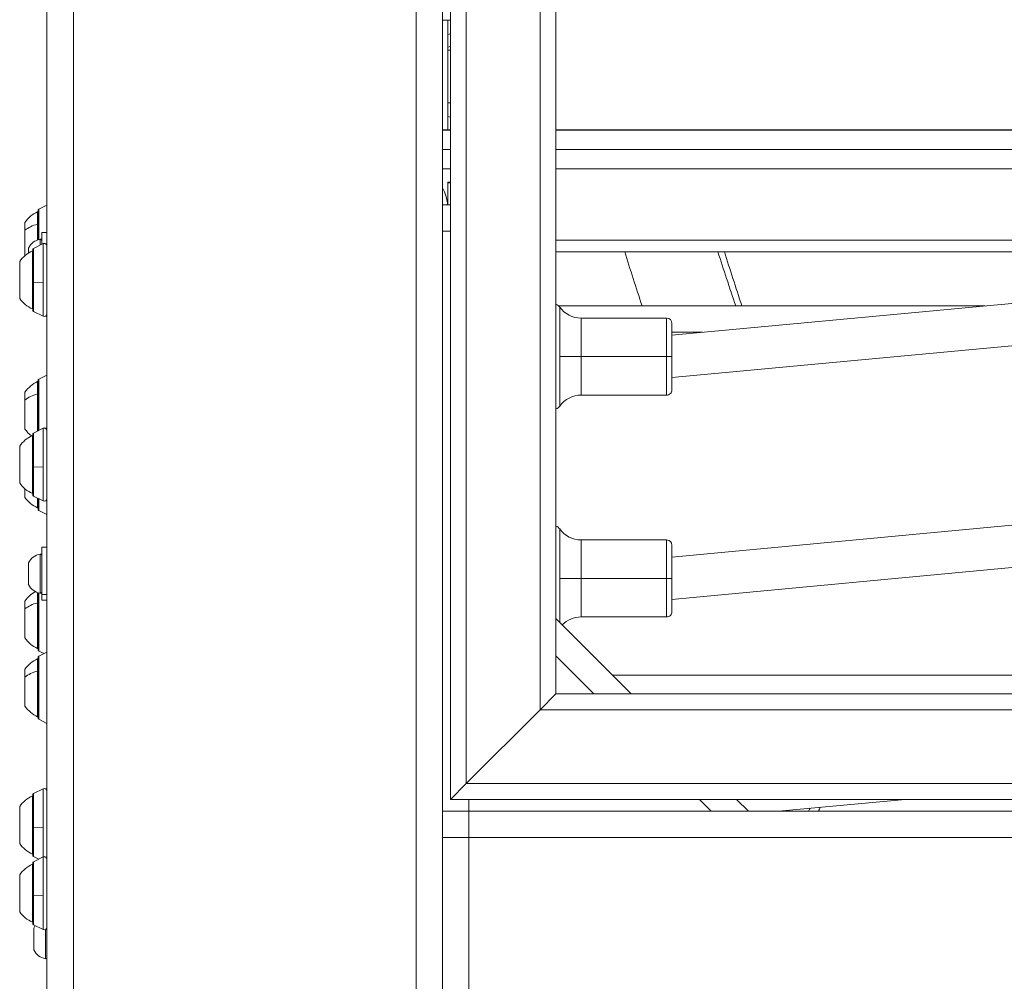
# Model space of a CAD drawing. Units: millimetres. Extents: x 23208 to 43011, y -7441 to 9242.
# Drawn here: x 29344 to 29718, y -5437 to -5072 of the extents above; entities that cross this region are included whole.
import ezdxf

# ---------------------------------------------------------------- set-up
doc = ezdxf.new("R2010")
doc.units = ezdxf.units.MM

msp = doc.modelspace()

# ---------------------------------------------------------------- linework, layer by layer
at = {"color": 0, "linetype": 'Continuous', "lineweight": 0, "extrusion": (0, 1, 0)}
for p, q in [((29494.62, -5542.82), (29494.62, -3372.61)), ((29504.62, -5372.61), (29504.62, -3522.61)), ((29507.62, -3525.61), (29507.62, -5368.11)), ((29513.62, -3531.61), (29513.62, -5362.11)), ((29541.62, -3559.61), (29541.62, -5334.11)), ((29354.62, -5559.58), (29354.62, -4248.61)), ((29364.62, -5572.28), (29364.62, -4248.61)), ((29547.62, -5328.11), (29547.62, -4578.11)), ((29507.62, -5072.61), (29504.62, -5072.61)), ((29506.62, -5114.17), (29506.62, -5072.61)), ((29506.62, -5078.09), (29507.62, -5077.84)), ((29507.62, -5082.66), (29506.62, -5082.92)), ((29506.62, -5084.03), (29507.62, -5084.03)), ((29506.62, -5104.03), (29507.62, -5104.03)), ((29507.62, -5109.41), (29506.62, -5109.15)), ((29507.62, -5114.17), (29504.62, -5114.17)), ((29504.62, -5114.37), (29507.62, -5114.37)), ((30071.62, -5114.17), (29547.62, -5114.17)), ((29547.62, -5114.37), (30071.62, -5114.37)), ((29504.62, -5121.62), (29507.62, -5121.62)), ((29547.62, -5121.62), (30071.62, -5121.62)), ((29504.62, -5128.97), (29507.62, -5128.97)), ((29547.62, -5128.97), (30071.62, -5128.97)), ((29506.62, -5134.38), (29506.62, -5134.04)), ((29507.62, -5134.04), (29506.62, -5134.04)), ((29506.62, -5134.38), (29507.62, -5134.38)), ((29506.62, -5142.61), (29506.62, -5134.38)), ((29351.07, -5149.99), (29351.07, -5145.31)), ((29351.23, -5144.81), (29351.23, -5155.92)), ((29351.51, -5144.37), (29354.62, -5142.81)), ((29351.51, -5144.37), (29351.51, -5155.84)), ((29507.62, -5142.61), (29504.62, -5142.61)), ((29346.27, -5152.29), (29346.27, -5149.31)), ((29346.27, -5161.94), (29346.27, -5152.29)), ((29351.07, -5155.98), (29351.07, -5149.99)), ((29352.62, -5157.64), (29352.62, -5153.16)), ((29354.62, -5153.16), (29352.62, -5153.16)), ((29504.62, -5152.61), (29507.62, -5152.61)), ((29352.03, -5157.94), (29352.03, -5155.73)), ((29547.62, -5156.01), (30071.62, -5156.01)), ((29347.62, -5160.94), (29347.62, -5159.27)), ((29347.66, -5159.06), (29347.66, -5160.91)), ((29349.07, -5182.14), (29349.07, -5160.14)), ((29349.23, -5159.64), (29349.23, -5182.64)), ((29349.51, -5159.2), (29353.17, -5157.37)), ((29349.51, -5159.2), (29349.51, -5159.23)), ((29349.51, -5159.23), (29349.51, -5171.98)), ((29353.17, -5157.4), (29353.17, -5157.37)), ((29353.17, -5172.11), (29353.17, -5157.4)), ((30071.62, -5160.46), (29547.62, -5160.46)), ((29344.27, -5178.14), (29344.27, -5164.14)), ((29353.17, -5172.11), (29349.51, -5171.98)), ((29349.51, -5171.98), (29349.51, -5183.09)), ((29353.17, -5184.92), (29353.17, -5172.11)), ((29764.45, -5175.97), (29591.62, -5192.09)), ((29349.51, -5183.09), (29353.17, -5184.92)), ((29710.42, -5181.01), (29548.67, -5181.01)), ((29549.08, -5181.47), (29549.08, -5200.22)), ((29557.19, -5185.62), (29557.19, -5200.22)), ((29589.62, -5185.62), (29557.19, -5185.62)), ((29589.62, -5185.62), (29589.62, -5200.22)), ((29591.62, -5187.62), (29591.62, -5200.22)), ((29603.22, -5191.01), (29591.62, -5191.01)), ((29759.5, -5192.5), (29591.62, -5208.16)), ((29549.08, -5200.22), (29549.08, -5218.97)), ((29549.08, -5200.22), (29557.19, -5200.22)), ((29557.19, -5200.22), (29557.19, -5214.82)), ((29557.19, -5200.22), (29589.62, -5200.22)), ((29589.62, -5200.22), (29589.62, -5214.82)), ((29591.62, -5200.22), (29589.62, -5200.22)), ((29591.62, -5200.22), (29591.62, -5212.82)), ((29351.23, -5209.2), (29351.23, -5228.33)), ((29351.51, -5208.75), (29354.62, -5207.2)), ((29351.51, -5208.75), (29351.51, -5228.2)), ((29351.07, -5214.37), (29351.07, -5209.7)), ((29346.27, -5216.67), (29346.27, -5213.7)), ((29346.27, -5227.7), (29346.27, -5216.67)), ((29351.07, -5228.42), (29351.07, -5214.37)), ((29589.62, -5214.82), (29557.19, -5214.82)), ((29349.51, -5229.2), (29353.17, -5227.37)), ((29353.17, -5227.4), (29353.17, -5227.37)), ((29353.17, -5242.11), (29353.17, -5227.4)), ((29349.07, -5252.14), (29349.07, -5230.14)), ((29349.23, -5229.64), (29349.23, -5252.64)), ((29349.51, -5229.2), (29349.51, -5229.23)), ((29349.51, -5229.23), (29349.51, -5241.98)), ((29344.27, -5248.14), (29344.27, -5234.14)), ((29353.17, -5242.11), (29349.51, -5241.98)), ((29349.51, -5241.98), (29349.51, -5253.09)), ((29353.17, -5254.92), (29353.17, -5242.11)), ((29346.27, -5253.58), (29346.27, -5250.35)), ((29349.51, -5253.09), (29353.17, -5254.92)), ((29351.07, -5257.58), (29351.07, -5253.87)), ((29351.23, -5253.95), (29351.23, -5258.08)), ((29351.51, -5254.09), (29351.51, -5258.53)), ((29351.51, -5258.53), (29354.62, -5260.08)), ((29763.99, -5260.1), (29591.62, -5276.21)), ((29549.08, -5265.58), (29549.08, -5284.34)), ((29352.62, -5290.46), (29352.62, -5272.53)), ((29354.62, -5272.53), (29352.62, -5272.53)), ((29557.19, -5269.74), (29557.19, -5284.34)), ((29589.62, -5269.74), (29557.19, -5269.74)), ((29589.62, -5269.74), (29589.62, -5284.34)), ((29591.62, -5271.74), (29591.62, -5284.34)), ((29352.03, -5289.96), (29352.03, -5275.1)), ((29347.62, -5286.42), (29347.62, -5278.64)), ((29347.66, -5278.43), (29347.66, -5286.63)), ((29759.04, -5276.63), (29591.62, -5292.28)), ((29549.08, -5284.34), (29549.08, -5301.01)), ((29549.08, -5284.34), (29557.19, -5284.34)), ((29557.19, -5284.34), (29557.19, -5298.94)), ((29557.19, -5284.34), (29589.62, -5284.34)), ((29589.62, -5284.34), (29589.62, -5298.94)), ((29591.62, -5284.34), (29589.62, -5284.34)), ((29591.62, -5284.34), (29591.62, -5296.94)), ((29351.07, -5293.58), (29351.07, -5289.71)), ((29351.23, -5289.77), (29351.23, -5311.4)), ((29351.51, -5289.85), (29351.51, -5311.85)), ((29352.62, -5292.53), (29352.62, -5290.46)), ((29352.62, -5290.46), (29354.62, -5290.46)), ((29346.27, -5295.88), (29346.27, -5292.9)), ((29351.07, -5310.9), (29351.07, -5293.58)), ((29354.62, -5292.53), (29352.62, -5292.53)), ((29346.27, -5306.9), (29346.27, -5295.88)), ((29547.62, -5299.54), (29576.18, -5328.11)), ((29589.62, -5298.94), (29557.19, -5298.94)), ((29351.51, -5311.85), (29353.5, -5312.84)), ((29351.51, -5313.84), (29354.62, -5312.29)), ((29351.51, -5313.84), (29351.51, -5337.73)), ((29562.04, -5328.11), (29547.62, -5313.68)), ((29351.07, -5319.46), (29351.07, -5314.79)), ((29351.23, -5314.29), (29351.23, -5337.29)), ((29346.27, -5321.76), (29346.27, -5318.79)), ((29351.07, -5336.79), (29351.07, -5319.46)), ((29768.65, -5321.01), (29569.08, -5321.01)), ((29346.27, -5332.79), (29346.27, -5321.76)), ((29541.62, -5334.11), (29547.62, -5328.11)), ((29547.62, -5328.11), (29541.62, -5334.11)), ((30413.12, -5328.11), (29547.62, -5328.11)), ((29541.62, -5334.11), (29513.62, -5362.11)), ((29513.62, -5362.11), (29541.62, -5334.11)), ((30419.12, -5334.11), (29541.62, -5334.11)), ((29351.51, -5337.73), (29354.62, -5339.29)), ((29507.62, -5368.11), (29513.62, -5362.11)), ((29513.62, -5362.11), (29507.62, -5368.11)), ((30447.12, -5362.11), (29513.62, -5362.11)), ((29349.51, -5365.89), (29353.17, -5364.06)), ((29349.51, -5365.89), (29349.51, -5365.92)), ((29349.51, -5365.92), (29349.51, -5378.67)), ((29353.17, -5364.09), (29353.17, -5364.06)), ((29353.17, -5378.8), (29353.17, -5364.09)), ((29349.07, -5388.83), (29349.07, -5366.83)), ((29349.23, -5366.33), (29349.23, -5389.33)), ((29507.62, -5368.11), (30453.12, -5368.11)), ((29514.62, -5368.11), (29514.62, -5372.61)), ((29514.62, -5368.11), (29514.62, -5372.61)), ((29606.54, -5372.61), (29602.04, -5368.11)), ((29616.18, -5368.11), (29620.68, -5372.61)), ((29680.11, -5368.11), (29632.05, -5372.61)), ((29344.27, -5384.83), (29344.27, -5370.83)), ((29504.62, -5382.61), (29504.62, -5372.61)), ((29514.62, -5372.61), (29504.62, -5372.61)), ((29514.62, -5372.61), (29514.62, -5382.61)), ((31394.62, -5372.61), (29514.62, -5372.61)), ((29514.62, -5372.61), (29514.62, -5382.61)), ((29353.17, -5378.8), (29349.51, -5378.67)), ((29349.51, -5378.67), (29349.51, -5389.78)), ((29353.17, -5389.94), (29353.17, -5378.8)), ((29504.62, -5382.61), (29514.62, -5382.61)), ((29504.62, -5382.61), (29504.62, -5542.82)), ((29514.62, -5382.61), (29514.62, -5542.82)), ((31394.62, -5382.61), (29514.62, -5382.61)), ((29514.62, -5512.61), (29514.62, -5382.61)), ((29349.23, -5392.22), (29349.23, -5415.22)), ((29349.51, -5389.78), (29351.5, -5390.77)), ((29349.51, -5391.77), (29353.17, -5389.94)), ((29349.51, -5391.77), (29349.51, -5391.8)), ((29349.51, -5391.8), (29349.51, -5404.55)), ((29353.17, -5389.97), (29353.17, -5389.94)), ((29353.17, -5404.68), (29353.17, -5389.97)), ((29349.07, -5414.72), (29349.07, -5392.72)), ((29344.27, -5410.72), (29344.27, -5396.72)), ((29353.17, -5404.68), (29349.51, -5404.55)), ((29349.51, -5404.55), (29349.51, -5415.66)), ((29353.17, -5417.49), (29353.17, -5404.68)), ((29349.51, -5415.66), (29353.17, -5417.49)), ((29349.62, -5424.98), (29349.62, -5417.2)), ((29349.66, -5416.98), (29349.66, -5425.19)), ((29354.03, -5428.52), (29354.03, -5417.51))]:
    msp.add_line(p, q, dxfattribs=at)
at = {"color": 0, "linetype": 'Continuous', "lineweight": 0, "extrusion": (1.98079e-16, -1.2326e-32, -1)}
for centre, radius, start, end in [((-29356.08, -5156.21), 12, 35.1041, 65.2848), ((-29356.08, -5220.6), 12, 35.1041, 65.2848), ((-29557.19, -5224.82), 10, 35.7756, 89.9998), ((-29546.65, -5217.22), 3, 215.7756, 251.1383), ((-29546.65, -5267.34), 3, 108.8645, 144.2239), ((-29356.08, -5300), 12, 294.7152, 324.8959), ((-29356.08, -5325.69), 12, 35.1041, 65.2848), ((-29356.08, -5325.88), 12, 294.7152, 324.8959)]:
    msp.add_arc(centre, radius, start, end, dxfattribs=at)
at = {"color": 0, "linetype": 'Continuous', "lineweight": 0, "extrusion": (1.98079e-16, -1.79366e-43, -1)}
msp.add_arc((-29351.07, -5146.51), 1.2, 90, 98.0495, dxfattribs=at)
at = {"color": 0, "linetype": 'Continuous', "lineweight": 0, "extrusion": (1.98079e-16, 0, -1)}
for centre, radius, start, end in [((-29351.73, -5144.81), 0.5, 0, 63.4349), ((-29353.03, -5161.58), 5.93, 25.1439, 80.2834), ((-29352.12, -5156.22), 0.5, 80.2834, 180), ((-29348.12, -5159.27), 0.5, 0, 25.1439), ((-29349.07, -5161.34), 1.2, 90, 98.0495), ((-29349.73, -5159.64), 0.5, 360, 63.4349), ((-29353.62, -5158.26), 1, 63.4349, 180), ((-29349.73, -5182.64), 0.5, 296.5651, 0), ((-29353.62, -5184.02), 1, 180, 296.5651), ((-29351.73, -5209.2), 0.5, 0, 63.4349), ((-29351.07, -5210.9), 1.2, 90, 98.0495), ((-29353.62, -5228.26), 1, 63.4349, 180), ((-29349.07, -5231.34), 1.2, 90, 98.0495), ((-29349.73, -5229.64), 0.5, 360, 63.4349), ((-29349.73, -5252.64), 0.5, 296.5651, 0), ((-29353.62, -5254.02), 1, 180, 296.5651), ((-29351.73, -5258.08), 0.5, 296.5651, 0), ((-29557.19, -5259.74), 10, 269.9998, 324.2239), ((-29589.62, -5271.74), 2, 89.9998, 179.9998), ((-29353.03, -5280.95), 5.93, 25.1439, 80.2834), ((-29352.12, -5275.59), 0.5, 80.2834, 180), ((-29348.12, -5278.64), 0.5, 0, 25.1439), ((-29348.12, -5286.42), 0.5, 334.8561, 360), ((-29353.03, -5284.11), 5.93, 279.7166, 334.8561), ((-29352.12, -5289.47), 0.5, 180, 279.7166), ((-29557.19, -5308.94), 10, 44.2591, 89.9998), ((-29351.07, -5309.7), 1.2, 261.9505, 270), ((-29351.73, -5311.4), 0.5, 296.5651, 360), ((-29351.73, -5314.29), 0.5, 0, 63.4349), ((-29351.07, -5315.99), 1.2, 90, 98.0495), ((-29351.07, -5335.59), 1.2, 261.9505, 270), ((-29351.73, -5337.29), 0.5, 296.5651, 360), ((-29349.73, -5366.33), 0.5, 0, 63.4349), ((-29353.62, -5364.95), 1, 63.4349, 180), ((-29354.08, -5377.73), 12, 35.1041, 65.2848), ((-29349.07, -5368.03), 1.2, 90, 98.0495), ((-29349.73, -5389.33), 0.5, 296.5651, 0), ((-29349.73, -5392.22), 0.5, 0, 63.4349), ((-29353.62, -5390.83), 1, 63.4349, 180), ((-29353.62, -5390.72), 1, 180, 183.3816), ((-29354.08, -5403.62), 12, 35.1041, 65.2848), ((-29349.07, -5393.92), 1.2, 90, 98.0495), ((-29349.07, -5413.52), 1.2, 261.9505, 270), ((-29349.73, -5415.22), 0.5, 296.5651, 0), ((-29350.12, -5417.2), 0.5, 0, 25.1439), ((-29355.03, -5419.5), 5.93, 25.1439, 35.945), ((-29353.62, -5416.6), 1, 180, 296.5651), ((-29350.12, -5424.98), 0.5, 334.8561, 0), ((-29355.03, -5422.67), 5.93, 279.7166, 334.8561), ((-29354.12, -5428.02), 0.5, 180, 279.7166)]:
    msp.add_arc(centre, radius, start, end, dxfattribs=at)
at = {"color": 0, "linetype": 'Continuous', "lineweight": 0, "extrusion": (1.98079e-16, 3.90767e-24, -1)}
for centre, end in [((-29353.03, -5161.58), 80.2834), ((-29353.03, -5280.95), 80.2834), ((-29355.03, -5419.5), 35.945)]:
    msp.add_arc(centre, 5.93, 25.1439, end, dxfattribs=at)
at = {"color": 0, "linetype": 'Continuous', "lineweight": 0}
for centre, start, end in [((29352.12, -5156.22), 0, 99.7166), ((29352.12, -5275.59), 0, 99.7166), ((29348.12, -5286.42), 180, 205.1439), ((29350.12, -5424.98), 180, 205.1439)]:
    msp.add_arc(centre, 0.5, start, end, dxfattribs=at)
at = {"color": 0, "linetype": 'Continuous', "lineweight": 0, "extrusion": (1.98079e-16, 1.2326e-32, -1)}
for centre, radius, start, end in [((-29354.08, -5171.04), 12, 35.1041, 65.2848), ((-29354.08, -5171.24), 12, 294.7152, 324.8959), ((-29546.65, -5183.22), 3, 108.8645, 144.2239), ((-29356.08, -5220.8), 12, 307.675, 324.8959), ((-29354.08, -5241.04), 12, 35.1041, 65.2848), ((-29354.08, -5241.24), 12, 294.7152, 324.8959), ((-29356.08, -5246.68), 12, 294.7152, 324.8959), ((-29356.08, -5299.8), 12, 35.1041, 60.7401), ((-29354.08, -5377.93), 12, 294.7152, 324.8959), ((-29354.08, -5403.81), 12, 294.7152, 324.8959)]:
    msp.add_arc(centre, radius, start, end, dxfattribs=at)
at = {"color": 0, "linetype": 'Continuous', "lineweight": 0, "extrusion": (1.98079e-16, 3.08149e-33, -1)}
for centre in [(-29349.07, -5180.94), (-29349.07, -5250.94), (-29351.07, -5256.38)]:
    msp.add_arc(centre, 1.2, 261.9505, 270, dxfattribs=at)
at = {"color": 0, "linetype": 'Continuous', "lineweight": 0, "extrusion": (1.98079e-16, 9.40395e-38, -1)}
msp.add_arc((-29557.19, -5175.62), 10, 269.9998, 324.2239, dxfattribs=at)
at = {"color": 0, "linetype": 'Continuous', "lineweight": 0, "extrusion": (1.98079e-16, -1.88079e-37, -1)}
msp.add_arc((-29589.62, -5187.62), 2, 89.9998, 179.9998, dxfattribs=at)
at = {"color": 0, "linetype": 'Continuous', "lineweight": 0, "extrusion": (1.98079e-16, -9.40395e-38, -1)}
for centre in [(-29589.62, -5212.82), (-29589.62, -5296.94)]:
    msp.add_arc(centre, 2, 179.9998, 269.9998, dxfattribs=at)
at = {"color": 0, "linetype": 'Continuous', "lineweight": 0, "extrusion": (1.98079e-16, -3.08149e-33, -1)}
msp.add_arc((-29349.07, -5387.63), 1.2, 261.9505, 270, dxfattribs=at)
at = {"color": 0, "linetype": 'Continuous', "lineweight": 0, "extrusion": (1.98079e-16, 9.33781e-33, -1)}
msp.add_ellipse((29496.62, -5144.04), major_axis=(0, -13.03), ratio=0.767327, start_param=-2.214297, end_param=-1.681033, dxfattribs=at)
at = {"color": 0, "linetype": 'Continuous', "lineweight": 0}
for centre, major_axis, ratio, start_param, end_param in [((29496.62, -5144.04), (0, -13.03), 0.767327, 1.681033, 2.214297), ((29356.08, -5156.26), (-12, 0), 0.575227, -1.139434, -0.612682), ((29351.07, -5150.68), (-1.2, 0), 0.575227, -1.711286, -1.570796), ((29349.73, -5159.67), (-0.5, 0), 0.997533, -1.107149, 0), ((29353.62, -5158.29), (1, 0), 0.997533, 0, 2.034444), ((29767.18, -5376.22), (170.25, -359.19), 0.161158, -2.289217, -2.219728), ((29356.08, -5220.64), (-12, 0), 0.575227, -1.139434, -0.612682), ((29351.07, -5215.06), (-1.2, 0), 0.575227, -1.711286, -1.570796), ((29353.62, -5228.29), (1, 0), 0.997533, 0, 2.034444), ((29349.73, -5229.67), (-0.5, 0), 0.997533, -1.107149, 0), ((29356.08, -5299.85), (-12, 0), 0.575227, -1.139434, -0.612682), ((29351.07, -5294.27), (-1.2, 0), 0.575227, -1.711286, -1.570796), ((29356.08, -5325.73), (-12, 0), 0.575227, -1.139434, -0.612682), ((29351.07, -5320.15), (-1.2, 0), 0.575227, -1.711286, -1.570796), ((29349.73, -5366.36), (-0.5, 0), 0.997533, -1.107149, 0), ((29353.62, -5364.98), (1, 0), 0.997533, 0, 2.034444), ((29349.73, -5392.24), (-0.5, 0), 0.997533, -1.107149, 0), ((29353.62, -5390.87), (1, 0), 0.997533, 0, 2.034444)]:
    msp.add_ellipse(centre, major_axis=major_axis, ratio=ratio, start_param=start_param, end_param=end_param, dxfattribs=at)
for points in [[(29573.75, -5160.46), (29575.82, -5167.15), (29578, -5174.01), (29580.31, -5181.01)], [(29609.07, -5160.46), (29611.21, -5167.15), (29613.46, -5174), (29615.83, -5181.01)], [(29647.91, -5371.12), (29647.67, -5371.62), (29647.42, -5372.12), (29647.17, -5372.61)]]:
    msp.add_open_spline(points, degree=3, dxfattribs=at)
msp.add_open_spline([(29644.01, -5371.49), (29643.91, -5371.68), (29643.82, -5371.86), (29643.63, -5372.24), (29643.54, -5372.42), (29643.45, -5372.61)], degree=3, knots=[109.039532, 109.039532, 109.039532, 109.039532, 109.667457, 109.667457, 110.290569, 110.290569, 110.290569, 110.290569], dxfattribs=at)

doc.saveas('drawing.dxf')
